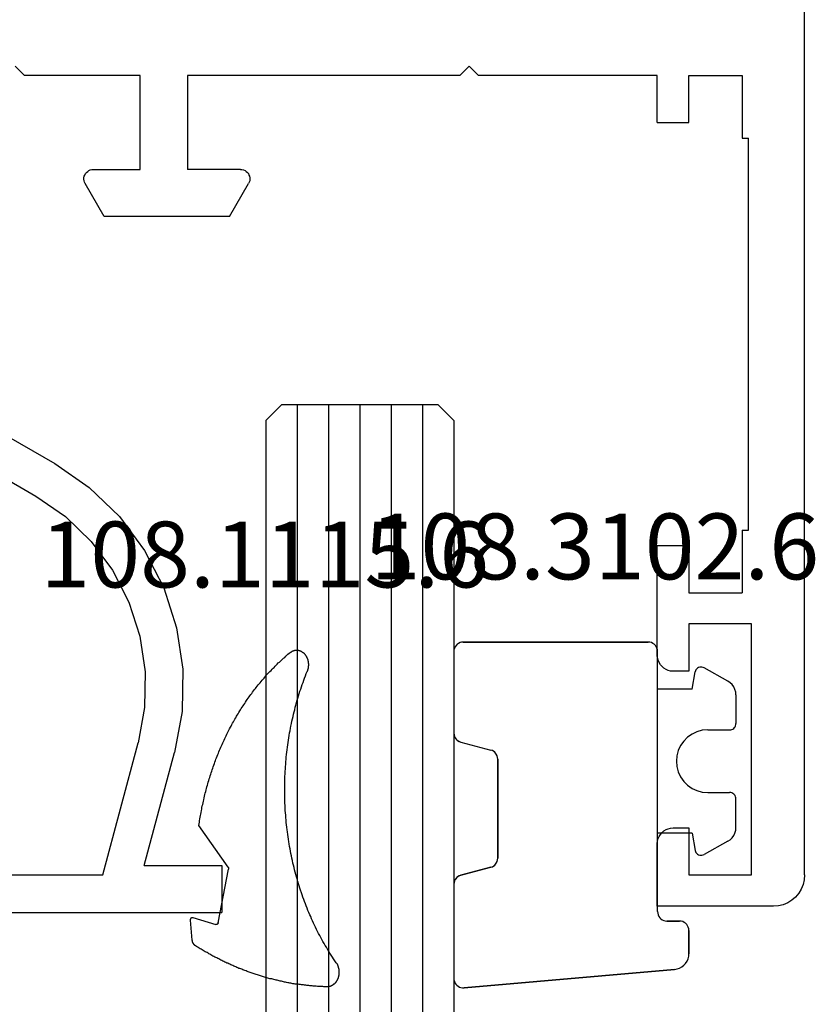
# Model space of a CAD drawing. Units: millimetres. Extents: x 0 to 2871, y -3152 to -50.
# Drawn here: x 2795 to 2821, y -661 to -629 of the extents above; entities that cross this region are included whole.
import ezdxf
from ezdxf.enums import TextEntityAlignment as Align

# ---------------------------------------------------------------- set-up
doc = ezdxf.new("R2010")
doc.units = ezdxf.units.MM
for name, color, linetype in [('CrossSectionsGlass', 4, 'Continuous'), ('CrossSectionsGums', 1, 'Continuous'), ('CrossSectionsProfils', 7, 'Continuous'), ('CrossSectionsTexts', 3, 'Continuous')]:
    doc.layers.add(name, color=color, linetype=linetype)
doc.styles.get("Standard").update_dxf_attribs({"font": 'complex.shx', "height": 60})

# ---------------------------------------------------------------- blocks, each defined once
blk = doc.blocks.new('01_24096_X', base_point=(0, 23.054))
at = {"layer": 'CrossSectionsProfils'}
for p, q in [((69.5, 48.246), (69.798, 47.948)), ((69.798, 44.25), (69.798, 47.948)), ((72.832, 45.887), (72.812, 45.848)), ((72.861, 45.925), (72.832, 45.887)), ((72.889, 45.964), (72.861, 45.925)), ((72.928, 45.993), (72.889, 45.964)), ((72.976, 46.022), (72.928, 45.993)), ((73.015, 46.041), (72.976, 46.022)), ((73.063, 46.051), (73.015, 46.041)), ((73.111, 46.051), (73.063, 46.051)), ((73.159, 46.041), (73.111, 46.051)), ((73.207, 46.031), (73.159, 46.041)), ((73.246, 46.012), (73.207, 46.031)), ((74.295, 45.405), (73.246, 46.012)), ((72.812, 45.848), (72.803, 45.8)), ((72.803, 45.8), (72.803, 45.752)), ((72.803, 45.752), (72.803, 44.25)), ((74.295, 41.399), (74.295, 45.405)), ((72.803, 44.25), (69.798, 44.25)), ((69.798, 42.748), (72.803, 42.748)), ((69.798, 34.052), (69.798, 42.748)), ((72.803, 41.053), (72.803, 42.748)), ((74.295, 41.399), (73.246, 40.793)), ((72.803, 41.053), (72.803, 41.005)), ((72.803, 41.005), (72.812, 40.956)), ((72.812, 40.956), (72.832, 40.908)), ((72.832, 40.908), (72.861, 40.87)), ((72.861, 40.87), (72.889, 40.831)), ((72.889, 40.831), (72.928, 40.802)), ((72.928, 40.802), (72.976, 40.783)), ((72.976, 40.783), (73.015, 40.764)), ((73.015, 40.764), (73.063, 40.754)), ((73.063, 40.754), (73.111, 40.754)), ((73.111, 40.754), (73.159, 40.754)), ((73.159, 40.754), (73.207, 40.773)), ((73.207, 40.773), (73.246, 40.793)), ((69.798, 34.052), (69.5, 33.753)), ((69.5, 33.753), (69.798, 33.455)), ((69.798, 27.754), (69.798, 33.455)), ((71.301, 27.754), (69.798, 27.754)), ((71.301, 27.754), (71.301, 26.752)), ((84.802, 26.752), (84.802, 27.754)), ((88.297, 27.754), (84.802, 27.754)), ((88.375, 27.744), (88.297, 27.754)), ((88.452, 27.725), (88.375, 27.744)), ((88.529, 27.696), (88.452, 27.725)), ((88.596, 27.657), (88.529, 27.696)), ((88.654, 27.6), (88.596, 27.657)), ((94.008, 27.657), (93.95, 27.6)), ((94.075, 27.696), (94.008, 27.657)), ((94.143, 27.725), (94.075, 27.696)), ((94.22, 27.744), (94.143, 27.725)), ((94.297, 27.754), (94.22, 27.744)), ((96.3, 27.754), (94.297, 27.754)), ((96.3, 24.046), (96.3, 27.754)), ((88.702, 27.542), (88.654, 27.6)), ((88.75, 27.474), (88.702, 27.542)), ((88.779, 27.407), (88.75, 27.474)), ((88.798, 27.33), (88.779, 27.407)), ((88.798, 27.253), (88.798, 27.33)), ((93.806, 27.33), (93.796, 27.253)), ((93.825, 27.407), (93.806, 27.33)), ((93.854, 27.474), (93.825, 27.407)), ((93.893, 27.542), (93.854, 27.474)), ((93.95, 27.6), (93.893, 27.542)), ((88.798, 26.752), (88.798, 27.253)), ((93.796, 27.253), (93.796, 26.752)), ((71.301, 26.752), (69.798, 26.752)), ((69.798, 26.752), (69.798, 25.048)), ((84.802, 26.752), (86.304, 26.752)), ((86.304, 26.752), (86.304, 25.048)), ((87.296, 26.752), (88.798, 26.752)), ((87.296, 24.749), (87.296, 26.752)), ((93.796, 26.752), (95.298, 26.752)), ((95.298, 26.752), (95.298, 24.749)), ((69.798, 25.048), (71.801, 25.048)), ((71.801, 25.048), (71.801, 24.845)), ((84.301, 24.845), (71.801, 24.845)), ((84.301, 25.048), (84.301, 24.845)), ((84.301, 25.048), (86.304, 25.048)), ((95.298, 24.749), (87.296, 24.749)), ((96.252, 23.738), (96.29, 23.892)), ((96.29, 23.892), (96.3, 24.046)), ((96.107, 23.459), (96.194, 23.594)), ((96.194, 23.594), (96.252, 23.738)), ((95.886, 23.237), (96.011, 23.343)), ((96.011, 23.343), (96.107, 23.459)), ((95.298, 23.054), (1.002, 23.054)), ((95.298, 23.054), (95.453, 23.064)), ((95.453, 23.064), (95.607, 23.102)), ((95.607, 23.102), (95.751, 23.16)), ((95.751, 23.16), (95.886, 23.237))]:
    blk.add_line(p, q, dxfattribs=at)
blk = doc.blocks.new('04_51031_X', base_point=(2148.942, 1224.36))
at = {"layer": 'CrossSectionsProfils'}
for p, q in [((2125.242, 1208.56), (2125.242, 1238.56)), ((2126.742, 1238.56), (2125.242, 1238.56)), ((2126.742, 1236.083), (2126.742, 1238.56)), ((2131.66, 1237.288), (2130.342, 1237.048)), ((2133, 1237.309), (2131.66, 1237.288)), ((2134.326, 1237.113), (2133, 1237.309)), ((2126.742, 1236.083), (2130.342, 1237.048)), ((2135.602, 1236.703), (2134.326, 1237.113)), ((2136.794, 1236.09), (2135.602, 1236.703)), ((2131.778, 1236.093), (2130.652, 1235.888)), ((2132.922, 1236.112), (2131.778, 1236.093)), ((2134.054, 1235.944), (2132.922, 1236.112)), ((2135.143, 1235.594), (2134.054, 1235.944)), ((2137.871, 1235.292), (2136.794, 1236.09)), ((2126.442, 1234.76), (2130.652, 1235.888)), ((2136.161, 1235.071), (2135.143, 1235.594)), ((2138.803, 1234.329), (2137.871, 1235.292)), ((2137.08, 1234.39), (2136.161, 1235.071)), ((2126.442, 1209.96), (2126.442, 1234.76)), ((2137.875, 1233.568), (2137.08, 1234.39)), ((2139.566, 1233.227), (2138.803, 1234.329)), ((2138.526, 1232.627), (2137.875, 1233.568)), ((2143.992, 1225.56), (2139.566, 1233.227)), ((2143.01, 1224.86), (2138.526, 1232.627)), ((2148.85, 1226.49), (2148.813, 1226.453)), ((2148.892, 1226.52), (2148.85, 1226.49)), ((2148.94, 1226.542), (2148.892, 1226.52)), ((2148.99, 1226.556), (2148.94, 1226.542)), ((2149.042, 1226.56), (2148.99, 1226.556)), ((2149.094, 1226.556), (2149.042, 1226.56)), ((2149.145, 1226.542), (2149.094, 1226.556)), ((2149.192, 1226.52), (2149.145, 1226.542)), ((2149.192, 1226.52), (2150.992, 1225.481)), ((2148.747, 1226.313), (2148.742, 1226.26)), ((2148.742, 1225.26), (2148.742, 1226.26)), ((2148.76, 1226.363), (2148.747, 1226.313)), ((2148.783, 1226.41), (2148.76, 1226.363)), ((2148.813, 1226.453), (2148.783, 1226.41)), ((2143.992, 1225.56), (2144.092, 1225.418)), ((2144.092, 1225.418), (2144.215, 1225.294)), ((2144.215, 1225.294), (2144.358, 1225.194)), ((2148.739, 1225.226), (2148.742, 1225.26)), ((2151.064, 1225.431), (2150.992, 1225.481)), ((2151.125, 1225.369), (2151.064, 1225.431)), ((2151.175, 1225.298), (2151.125, 1225.369)), ((2151.212, 1225.219), (2151.175, 1225.298)), ((2144.358, 1225.194), (2144.516, 1225.121)), ((2144.516, 1225.121), (2144.684, 1225.076)), ((2144.684, 1225.076), (2144.858, 1225.06)), ((2148.542, 1225.06), (2144.858, 1225.06)), ((2148.542, 1225.06), (2148.577, 1225.063)), ((2148.577, 1225.063), (2148.611, 1225.072)), ((2148.611, 1225.072), (2148.642, 1225.087)), ((2148.642, 1225.087), (2148.671, 1225.107)), ((2148.671, 1225.107), (2148.696, 1225.132)), ((2148.696, 1225.132), (2148.716, 1225.16)), ((2148.716, 1225.16), (2148.73, 1225.192)), ((2148.73, 1225.192), (2148.739, 1225.226)), ((2151.235, 1225.135), (2151.212, 1225.219)), ((2151.242, 1225.048), (2151.235, 1225.135)), ((2151.242, 1224.36), (2151.242, 1225.048)), ((2143.01, 1224.86), (2143.21, 1224.575)), ((2143.21, 1224.575), (2143.457, 1224.328)), ((2143.457, 1224.328), (2143.742, 1224.128)), ((2151.235, 1224.274), (2151.242, 1224.36)), ((2143.742, 1224.128), (2144.058, 1223.981)), ((2144.058, 1223.981), (2144.395, 1223.891)), ((2150.992, 1223.927), (2151.064, 1223.977)), ((2151.064, 1223.977), (2151.125, 1224.039)), ((2151.125, 1224.039), (2151.175, 1224.11)), ((2151.175, 1224.11), (2151.212, 1224.189)), ((2151.212, 1224.189), (2151.235, 1224.274)), ((2144.395, 1223.891), (2144.742, 1223.86)), ((2150.742, 1223.86), (2144.742, 1223.86)), ((2150.742, 1223.86), (2150.829, 1223.868)), ((2150.829, 1223.868), (2150.913, 1223.891)), ((2150.913, 1223.891), (2150.992, 1223.927)), ((2146.159, 1212.082), (2146.109, 1212.01)), ((2146.221, 1212.143), (2146.159, 1212.082)), ((2146.292, 1212.193), (2146.221, 1212.143)), ((2146.371, 1212.23), (2146.292, 1212.193)), ((2146.456, 1212.253), (2146.371, 1212.23)), ((2146.542, 1212.26), (2146.456, 1212.253)), ((2146.542, 1212.26), (2150.625, 1212.26)), ((2150.659, 1212.258), (2150.625, 1212.26)), ((2150.691, 1212.249), (2150.659, 1212.258)), ((2150.722, 1212.235), (2150.691, 1212.249)), ((2150.75, 1212.217), (2150.722, 1212.235)), ((2150.774, 1212.194), (2150.75, 1212.217)), ((2150.795, 1212.167), (2150.774, 1212.194)), ((2150.81, 1212.137), (2150.795, 1212.167)), ((2150.82, 1212.105), (2150.81, 1212.137)), ((2150.817, 1212.005), (2150.824, 1212.038)), ((2150.825, 1212.072), (2150.82, 1212.105)), ((2150.824, 1212.038), (2150.825, 1212.072)), ((2146.05, 1211.847), (2146.042, 1211.76)), ((2146.042, 1209.26), (2146.042, 1211.76)), ((2146.073, 1211.931), (2146.05, 1211.847)), ((2146.109, 1212.01), (2146.073, 1211.931)), ((2149.467, 1210.619), (2150.767, 1211.919)), ((2150.767, 1211.919), (2150.788, 1211.945)), ((2150.788, 1211.945), (2150.805, 1211.974)), ((2150.805, 1211.974), (2150.817, 1212.005)), ((2147.242, 1207.56), (2147.242, 1211.06)), ((2148.742, 1211.06), (2147.242, 1211.06)), ((2148.742, 1211.06), (2149.184, 1210.619)), ((2149.184, 1210.619), (2149.211, 1210.597)), ((2149.211, 1210.597), (2149.241, 1210.579)), ((2149.241, 1210.579), (2149.273, 1210.567)), ((2149.273, 1210.567), (2149.308, 1210.561)), ((2149.308, 1210.561), (2149.343, 1210.561)), ((2149.343, 1210.561), (2149.377, 1210.567)), ((2149.377, 1210.567), (2149.41, 1210.579)), ((2149.41, 1210.579), (2149.44, 1210.597)), ((2149.44, 1210.597), (2149.467, 1210.619)), ((2126.442, 1209.96), (2126.461, 1209.752)), ((2126.461, 1209.752), (2126.515, 1209.55)), ((2126.515, 1209.55), (2126.603, 1209.36)), ((2126.603, 1209.36), (2126.723, 1209.189)), ((2146.035, 1209.174), (2146.042, 1209.26)), ((2126.723, 1209.189), (2126.871, 1209.041)), ((2126.871, 1209.041), (2127.042, 1208.921)), ((2127.042, 1208.921), (2127.232, 1208.833)), ((2145.864, 1208.877), (2145.925, 1208.939)), ((2145.925, 1208.939), (2145.975, 1209.01)), ((2145.975, 1209.01), (2146.012, 1209.089)), ((2146.012, 1209.089), (2146.035, 1209.174)), ((2127.232, 1208.833), (2127.434, 1208.779)), ((2127.434, 1208.779), (2127.642, 1208.76)), ((2145.542, 1208.76), (2127.642, 1208.76)), ((2145.542, 1208.76), (2145.629, 1208.768)), ((2145.629, 1208.768), (2145.713, 1208.791)), ((2145.713, 1208.791), (2145.792, 1208.827)), ((2145.792, 1208.827), (2145.864, 1208.877)), ((2125.242, 1208.56), (2125.258, 1208.387)), ((2125.258, 1208.387), (2125.303, 1208.218)), ((2125.303, 1208.218), (2125.376, 1208.06)), ((2125.376, 1208.06), (2125.476, 1207.918)), ((2125.476, 1207.918), (2125.6, 1207.794)), ((2125.6, 1207.794), (2125.742, 1207.694)), ((2125.742, 1207.694), (2125.9, 1207.621)), ((2125.9, 1207.621), (2126.069, 1207.576)), ((2126.069, 1207.576), (2126.242, 1207.56)), ((2147.242, 1207.56), (2126.242, 1207.56))]:
    blk.add_line(p, q, dxfattribs=at)
blk = doc.blocks.new('108_1115_6_TEXT_3', base_point=(-18.592, -657.7))
at = {"layer": 'CrossSectionsTexts'}
blk.add_text('108.1115.6', height=2.1, dxfattribs=at).set_placement((-17.224, -647.33), align=Align.CENTER)
blk = doc.blocks.new('108_1115_6', base_point=(2449.13, 954.777))
at = {"layer": 'CrossSectionsGums', "color": 252, "true_color": 0x848484}
for p, q in [((2450.007, 955.721), (2449.374, 955.777)), ((2447.68, 954.578), (2446.351, 955.512)), ((2449.289, 955.7), (2449.511, 954.972)), ((2449.454, 954.897), (2447.75, 954.564))]:
    blk.add_line(p, q, dxfattribs=at)
at = {"layer": 'CrossSectionsGums', "color": 252, "true_color": 0x848484, "flags": 128}
for points in [[(2449.37, 955.777), (2449.37, 955.777), (2449.37, 955.777), (2449.37, 955.777), (2449.37, 955.777), (2449.37, 955.777), (2449.37, 955.777), (2449.37, 955.777), (2449.36, 955.777), (2449.36, 955.777), (2449.36, 955.777), (2449.36, 955.777), (2449.36, 955.777), (2449.36, 955.777), (2449.36, 955.777), (2449.36, 955.777), (2449.35, 955.776), (2449.35, 955.776), (2449.35, 955.776), (2449.35, 955.776), (2449.35, 955.776), (2449.35, 955.776), (2449.35, 955.776), (2449.35, 955.775), (2449.35, 955.775), (2449.34, 955.775), (2449.34, 955.775), (2449.34, 955.774), (2449.34, 955.774), (2449.34, 955.774), (2449.34, 955.773), (2449.34, 955.773), (2449.34, 955.773), (2449.34, 955.772), (2449.33, 955.772), (2449.33, 955.772), (2449.33, 955.771), (2449.33, 955.771), (2449.33, 955.771), (2449.33, 955.77), (2449.33, 955.77), (2449.33, 955.769), (2449.33, 955.769), (2449.33, 955.768), (2449.32, 955.768), (2449.32, 955.767), (2449.32, 955.767), (2449.32, 955.766), (2449.32, 955.766), (2449.32, 955.765), (2449.32, 955.765), (2449.32, 955.764), (2449.32, 955.764), (2449.32, 955.763), (2449.31, 955.762), (2449.31, 955.762), (2449.31, 955.761), (2449.31, 955.76), (2449.31, 955.76), (2449.31, 955.759), (2449.31, 955.759), (2449.31, 955.758), (2449.31, 955.757), (2449.31, 955.756), (2449.31, 955.756), (2449.31, 955.755), (2449.3, 955.754), (2449.3, 955.754), (2449.3, 955.753), (2449.3, 955.752), (2449.3, 955.751), (2449.3, 955.751), (2449.3, 955.75), (2449.3, 955.749), (2449.3, 955.748), (2449.3, 955.748), (2449.3, 955.747), (2449.3, 955.746), (2449.3, 955.745), (2449.3, 955.744), (2449.3, 955.743), (2449.3, 955.743), (2449.29, 955.742), (2449.29, 955.741), (2449.29, 955.74), (2449.29, 955.739), (2449.29, 955.738), (2449.29, 955.738), (2449.29, 955.737), (2449.29, 955.736), (2449.29, 955.735), (2449.29, 955.734), (2449.29, 955.733), (2449.29, 955.732), (2449.29, 955.731), (2449.29, 955.73), (2449.29, 955.729), (2449.29, 955.729), (2449.29, 955.728), (2449.29, 955.727), (2449.29, 955.726), (2449.29, 955.725), (2449.29, 955.724), (2449.29, 955.723), (2449.29, 955.722), (2449.29, 955.721), (2449.29, 955.72), (2449.29, 955.719), (2449.29, 955.718), (2449.29, 955.717), (2449.29, 955.717), (2449.29, 955.716), (2449.29, 955.715), (2449.29, 955.714), (2449.29, 955.713), (2449.29, 955.712), (2449.29, 955.711), (2449.29, 955.71), (2449.29, 955.709), (2449.29, 955.708), (2449.29, 955.707), (2449.29, 955.706), (2449.29, 955.705), (2449.29, 955.704), (2449.29, 955.703), (2449.29, 955.703), (2449.29, 955.702), (2449.29, 955.701), (2449.29, 955.7)], [(2446.35, 955.512), (2446.3, 955.504), (2446.25, 955.496), (2446.2, 955.488), (2446.14, 955.479), (2446.09, 955.47), (2446.04, 955.461), (2445.99, 955.452), (2445.94, 955.442), (2445.88, 955.432), (2445.83, 955.422), (2445.78, 955.412), (2445.73, 955.401), (2445.68, 955.39), (2445.63, 955.379), (2445.58, 955.368), (2445.53, 955.356), (2445.47, 955.344), (2445.42, 955.332), (2445.37, 955.32), (2445.32, 955.307), (2445.27, 955.294), (2445.22, 955.281), (2445.17, 955.268), (2445.12, 955.254), (2445.07, 955.24), (2445.02, 955.226), (2444.97, 955.211), (2444.92, 955.197), (2444.87, 955.182), (2444.82, 955.166), (2444.77, 955.151), (2444.72, 955.135), (2444.67, 955.119), (2444.62, 955.103), (2444.58, 955.087), (2444.53, 955.07), (2444.48, 955.053), (2444.43, 955.036), (2444.38, 955.018), (2444.33, 955.001), (2444.28, 954.983), (2444.24, 954.965), (2444.19, 954.946), (2444.14, 954.928), (2444.09, 954.909), (2444.05, 954.89), (2444, 954.87), (2443.95, 954.851), (2443.91, 954.831), (2443.86, 954.811), (2443.81, 954.79), (2443.77, 954.77), (2443.72, 954.749), (2443.67, 954.728), (2443.63, 954.707), (2443.58, 954.685), (2443.54, 954.664), (2443.49, 954.642), (2443.44, 954.62), (2443.4, 954.597), (2443.35, 954.575), (2443.31, 954.552), (2443.27, 954.529), (2443.22, 954.506), (2443.18, 954.482), (2443.13, 954.458), (2443.09, 954.434), (2443.05, 954.41), (2443, 954.386), (2442.96, 954.361), (2442.92, 954.336), (2442.87, 954.311), (2442.83, 954.286), (2442.79, 954.261), (2442.75, 954.235), (2442.7, 954.209), (2442.66, 954.183), (2442.62, 954.157), (2442.58, 954.13), (2442.54, 954.103), (2442.5, 954.076), (2442.46, 954.049), (2442.42, 954.022), (2442.37, 953.994), (2442.33, 953.967), (2442.29, 953.939), (2442.25, 953.91), (2442.22, 953.882), (2442.18, 953.854), (2442.14, 953.825), (2442.1, 953.796), (2442.06, 953.767), (2442.02, 953.737), (2441.98, 953.708), (2441.95, 953.678), (2441.91, 953.648), (2441.87, 953.618), (2441.83, 953.588), (2441.8, 953.557), (2441.76, 953.527), (2441.72, 953.496), (2441.69, 953.465), (2441.65, 953.433), (2441.62, 953.402), (2441.58, 953.37), (2441.54, 953.339), (2441.51, 953.307), (2441.47, 953.275), (2441.44, 953.242), (2441.41, 953.21), (2441.37, 953.177), (2441.34, 953.145), (2441.31, 953.112), (2441.27, 953.078), (2441.24, 953.045), (2441.21, 953.012), (2441.17, 952.978), (2441.14, 952.944), (2441.11, 952.91), (2441.08, 952.876), (2441.05, 952.842), (2441.02, 952.807), (2440.99, 952.773), (2440.95, 952.738), (2440.92, 952.703), (2440.89, 952.668), (2440.86, 952.633), (2440.84, 952.598)], [(2450.19, 955.619), (2450.19, 955.621), (2450.19, 955.622), (2450.19, 955.623), (2450.19, 955.624), (2450.19, 955.626), (2450.19, 955.627), (2450.18, 955.628), (2450.18, 955.629), (2450.18, 955.631), (2450.18, 955.632), (2450.18, 955.633), (2450.18, 955.634), (2450.18, 955.636), (2450.18, 955.637), (2450.18, 955.638), (2450.18, 955.639), (2450.17, 955.64), (2450.17, 955.642), (2450.17, 955.643), (2450.17, 955.644), (2450.17, 955.645), (2450.17, 955.646), (2450.17, 955.648), (2450.17, 955.649), (2450.17, 955.65), (2450.17, 955.651), (2450.16, 955.652), (2450.16, 955.653), (2450.16, 955.654), (2450.16, 955.655), (2450.16, 955.657), (2450.16, 955.658), (2450.16, 955.659), (2450.16, 955.66), (2450.15, 955.661), (2450.15, 955.662), (2450.15, 955.663), (2450.15, 955.664), (2450.15, 955.665), (2450.15, 955.666), (2450.15, 955.667), (2450.15, 955.668), (2450.14, 955.669), (2450.14, 955.67), (2450.14, 955.671), (2450.14, 955.672), (2450.14, 955.673), (2450.14, 955.674), (2450.14, 955.675), (2450.14, 955.676), (2450.13, 955.677), (2450.13, 955.678), (2450.13, 955.679), (2450.13, 955.68), (2450.13, 955.681), (2450.13, 955.682), (2450.13, 955.683), (2450.12, 955.683), (2450.12, 955.684), (2450.12, 955.685), (2450.12, 955.686), (2450.12, 955.687), (2450.12, 955.688), (2450.12, 955.689), (2450.11, 955.689), (2450.11, 955.69), (2450.11, 955.691), (2450.11, 955.692), (2450.11, 955.693), (2450.11, 955.693), (2450.1, 955.694), (2450.1, 955.695), (2450.1, 955.696), (2450.1, 955.696), (2450.1, 955.697), (2450.1, 955.698), (2450.1, 955.699), (2450.09, 955.699), (2450.09, 955.7), (2450.09, 955.701), (2450.09, 955.701), (2450.09, 955.702), (2450.09, 955.703), (2450.08, 955.703), (2450.08, 955.704), (2450.08, 955.704), (2450.08, 955.705), (2450.08, 955.706), (2450.08, 955.706), (2450.07, 955.707), (2450.07, 955.707), (2450.07, 955.708), (2450.07, 955.708), (2450.07, 955.709), (2450.07, 955.71), (2450.06, 955.71), (2450.06, 955.711), (2450.06, 955.711), (2450.06, 955.712), (2450.06, 955.712), (2450.06, 955.712), (2450.05, 955.713), (2450.05, 955.713), (2450.05, 955.714), (2450.05, 955.714), (2450.05, 955.715), (2450.04, 955.715), (2450.04, 955.715), (2450.04, 955.716), (2450.04, 955.716), (2450.04, 955.716), (2450.04, 955.717), (2450.03, 955.717), (2450.03, 955.717), (2450.03, 955.718), (2450.03, 955.718), (2450.03, 955.718), (2450.03, 955.719), (2450.02, 955.719), (2450.02, 955.719), (2450.02, 955.719), (2450.02, 955.72), (2450.02, 955.72), (2450.01, 955.72), (2450.01, 955.72), (2450.01, 955.72), (2450.01, 955.721), (2450.01, 955.721)], [(2451.5, 951.423), (2451.5, 951.457), (2451.5, 951.491), (2451.5, 951.525), (2451.49, 951.559), (2451.49, 951.593), (2451.49, 951.627), (2451.49, 951.661), (2451.49, 951.695), (2451.49, 951.729), (2451.48, 951.764), (2451.48, 951.798), (2451.48, 951.832), (2451.48, 951.866), (2451.47, 951.9), (2451.47, 951.934), (2451.47, 951.967), (2451.46, 952.001), (2451.46, 952.035), (2451.46, 952.069), (2451.45, 952.103), (2451.45, 952.137), (2451.44, 952.171), (2451.44, 952.205), (2451.44, 952.239), (2451.43, 952.273), (2451.43, 952.307), (2451.42, 952.341), (2451.42, 952.374), (2451.41, 952.408), (2451.41, 952.442), (2451.4, 952.476), (2451.4, 952.51), (2451.39, 952.543), (2451.38, 952.577), (2451.38, 952.611), (2451.37, 952.645), (2451.37, 952.678), (2451.36, 952.712), (2451.35, 952.746), (2451.35, 952.779), (2451.34, 952.813), (2451.33, 952.846), (2451.32, 952.88), (2451.32, 952.914), (2451.31, 952.947), (2451.3, 952.981), (2451.29, 953.014), (2451.29, 953.048), (2451.28, 953.081), (2451.27, 953.115), (2451.26, 953.148), (2451.25, 953.181), (2451.24, 953.215), (2451.24, 953.248), (2451.23, 953.281), (2451.22, 953.315), (2451.21, 953.348), (2451.2, 953.381), (2451.19, 953.414), (2451.18, 953.448), (2451.17, 953.481), (2451.16, 953.514), (2451.15, 953.547), (2451.14, 953.58), (2451.13, 953.613), (2451.12, 953.646), (2451.11, 953.679), (2451.1, 953.712), (2451.09, 953.745), (2451.08, 953.778), (2451.06, 953.811), (2451.05, 953.844), (2451.04, 953.876), (2451.03, 953.909), (2451.02, 953.942), (2451.01, 953.975), (2450.99, 954.007), (2450.98, 954.04), (2450.97, 954.072), (2450.96, 954.105), (2450.94, 954.138), (2450.93, 954.17), (2450.92, 954.202), (2450.91, 954.235), (2450.89, 954.267), (2450.88, 954.3), (2450.86, 954.332), (2450.85, 954.364), (2450.84, 954.396), (2450.82, 954.429), (2450.81, 954.461), (2450.8, 954.493), (2450.78, 954.525), (2450.77, 954.557), (2450.75, 954.589), (2450.74, 954.621), (2450.72, 954.653), (2450.71, 954.685), (2450.69, 954.717), (2450.68, 954.748), (2450.66, 954.78), (2450.65, 954.812), (2450.63, 954.843), (2450.61, 954.875), (2450.6, 954.907), (2450.58, 954.938), (2450.56, 954.97), (2450.55, 955.001), (2450.53, 955.032), (2450.52, 955.064), (2450.5, 955.095), (2450.48, 955.126), (2450.46, 955.157), (2450.45, 955.189), (2450.43, 955.22), (2450.41, 955.251), (2450.39, 955.282), (2450.38, 955.313), (2450.36, 955.344), (2450.34, 955.374), (2450.32, 955.405), (2450.3, 955.436), (2450.29, 955.467), (2450.27, 955.497), (2450.25, 955.528), (2450.23, 955.558), (2450.21, 955.589), (2450.19, 955.619)], [(2449.45, 954.897), (2449.45, 954.897), (2449.46, 954.897), (2449.46, 954.898), (2449.46, 954.898), (2449.46, 954.898), (2449.46, 954.898), (2449.46, 954.898), (2449.46, 954.899), (2449.46, 954.899), (2449.46, 954.899), (2449.46, 954.9), (2449.46, 954.9), (2449.47, 954.9), (2449.47, 954.9), (2449.47, 954.901), (2449.47, 954.901), (2449.47, 954.901), (2449.47, 954.902), (2449.47, 954.902), (2449.47, 954.902), (2449.47, 954.903), (2449.47, 954.903), (2449.47, 954.903), (2449.48, 954.904), (2449.48, 954.904), (2449.48, 954.905), (2449.48, 954.905), (2449.48, 954.905), (2449.48, 954.906), (2449.48, 954.906), (2449.48, 954.907), (2449.48, 954.907), (2449.48, 954.908), (2449.48, 954.908), (2449.48, 954.909), (2449.48, 954.909), (2449.49, 954.91), (2449.49, 954.91), (2449.49, 954.911), (2449.49, 954.911), (2449.49, 954.912), (2449.49, 954.912), (2449.49, 954.913), (2449.49, 954.913), (2449.49, 954.914), (2449.49, 954.914), (2449.49, 954.915), (2449.49, 954.915), (2449.49, 954.916), (2449.49, 954.917), (2449.49, 954.917), (2449.5, 954.918), (2449.5, 954.918), (2449.5, 954.919), (2449.5, 954.92), (2449.5, 954.92), (2449.5, 954.921), (2449.5, 954.921), (2449.5, 954.922), (2449.5, 954.923), (2449.5, 954.923), (2449.5, 954.924), (2449.5, 954.925), (2449.5, 954.925), (2449.5, 954.926), (2449.5, 954.927), (2449.5, 954.927), (2449.5, 954.928), (2449.5, 954.929), (2449.5, 954.929), (2449.51, 954.93), (2449.51, 954.931), (2449.51, 954.931), (2449.51, 954.932), (2449.51, 954.933), (2449.51, 954.933), (2449.51, 954.934), (2449.51, 954.935), (2449.51, 954.935), (2449.51, 954.936), (2449.51, 954.937), (2449.51, 954.938), (2449.51, 954.938), (2449.51, 954.939), (2449.51, 954.94), (2449.51, 954.941), (2449.51, 954.941), (2449.51, 954.942), (2449.51, 954.943), (2449.51, 954.944), (2449.51, 954.944), (2449.51, 954.945), (2449.51, 954.946), (2449.51, 954.947), (2449.51, 954.947), (2449.51, 954.948), (2449.51, 954.949), (2449.51, 954.95), (2449.51, 954.95), (2449.51, 954.951), (2449.51, 954.952), (2449.51, 954.953), (2449.51, 954.953), (2449.51, 954.954), (2449.51, 954.955), (2449.51, 954.956), (2449.51, 954.956), (2449.51, 954.957), (2449.51, 954.958), (2449.51, 954.959), (2449.51, 954.96), (2449.51, 954.96), (2449.51, 954.961), (2449.51, 954.962), (2449.51, 954.963), (2449.51, 954.963), (2449.51, 954.964), (2449.51, 954.965), (2449.51, 954.966), (2449.51, 954.966), (2449.51, 954.967), (2449.51, 954.968), (2449.51, 954.969), (2449.51, 954.969), (2449.51, 954.97), (2449.51, 954.971), (2449.51, 954.972), (2449.51, 954.972)], [(2447.68, 954.578), (2447.68, 954.578), (2447.68, 954.577), (2447.68, 954.577), (2447.68, 954.577), (2447.68, 954.577), (2447.68, 954.576), (2447.68, 954.576), (2447.68, 954.576), (2447.68, 954.575), (2447.69, 954.575), (2447.69, 954.575), (2447.69, 954.575), (2447.69, 954.574), (2447.69, 954.574), (2447.69, 954.574), (2447.69, 954.574), (2447.69, 954.573), (2447.69, 954.573), (2447.69, 954.573), (2447.69, 954.572), (2447.69, 954.572), (2447.69, 954.572), (2447.69, 954.572), (2447.69, 954.571), (2447.69, 954.571), (2447.69, 954.571), (2447.69, 954.571), (2447.69, 954.571), (2447.69, 954.57), (2447.69, 954.57), (2447.7, 954.57), (2447.7, 954.57), (2447.7, 954.569), (2447.7, 954.569), (2447.7, 954.569), (2447.7, 954.569), (2447.7, 954.569), (2447.7, 954.568), (2447.7, 954.568), (2447.7, 954.568), (2447.7, 954.568), (2447.7, 954.568), (2447.7, 954.567), (2447.7, 954.567), (2447.7, 954.567), (2447.7, 954.567), (2447.7, 954.567), (2447.7, 954.567), (2447.7, 954.566), (2447.71, 954.566), (2447.71, 954.566), (2447.71, 954.566), (2447.71, 954.566), (2447.71, 954.566), (2447.71, 954.566), (2447.71, 954.565), (2447.71, 954.565), (2447.71, 954.565), (2447.71, 954.565), (2447.71, 954.565), (2447.71, 954.565), (2447.71, 954.565), (2447.71, 954.565), (2447.71, 954.564), (2447.71, 954.564), (2447.71, 954.564), (2447.72, 954.564), (2447.72, 954.564), (2447.72, 954.564), (2447.72, 954.564), (2447.72, 954.564), (2447.72, 954.564), (2447.72, 954.564), (2447.72, 954.563), (2447.72, 954.563), (2447.72, 954.563), (2447.72, 954.563), (2447.72, 954.563), (2447.72, 954.563), (2447.72, 954.563), (2447.72, 954.563), (2447.72, 954.563), (2447.72, 954.563), (2447.72, 954.563), (2447.73, 954.563), (2447.73, 954.563), (2447.73, 954.563), (2447.73, 954.563), (2447.73, 954.563), (2447.73, 954.563), (2447.73, 954.563), (2447.73, 954.563), (2447.73, 954.563), (2447.73, 954.563), (2447.73, 954.563), (2447.73, 954.563), (2447.73, 954.563), (2447.73, 954.563), (2447.73, 954.563), (2447.73, 954.563), (2447.73, 954.563), (2447.74, 954.563), (2447.74, 954.563), (2447.74, 954.563), (2447.74, 954.563), (2447.74, 954.563), (2447.74, 954.563), (2447.74, 954.563), (2447.74, 954.563), (2447.74, 954.563), (2447.74, 954.563), (2447.74, 954.563), (2447.74, 954.563), (2447.74, 954.563), (2447.74, 954.563), (2447.74, 954.563), (2447.74, 954.563), (2447.74, 954.563), (2447.75, 954.564), (2447.75, 954.564), (2447.75, 954.564), (2447.75, 954.564), (2447.75, 954.564), (2447.75, 954.564), (2447.75, 954.564), (2447.75, 954.564), (2447.75, 954.564), (2447.75, 954.564)], [(2450.73, 951.132), (2450.67, 951.172), (2450.61, 951.212), (2450.55, 951.252), (2450.49, 951.291), (2450.43, 951.33), (2450.37, 951.368), (2450.3, 951.405), (2450.24, 951.443), (2450.18, 951.479), (2450.12, 951.516), (2450.05, 951.552), (2449.99, 951.587), (2449.93, 951.622), (2449.86, 951.656), (2449.8, 951.69), (2449.73, 951.724), (2449.67, 951.757), (2449.6, 951.789), (2449.53, 951.821), (2449.47, 951.853), (2449.4, 951.884), (2449.33, 951.914), (2449.26, 951.944), (2449.2, 951.974), (2449.13, 952.003), (2449.06, 952.032), (2448.99, 952.06), (2448.92, 952.087), (2448.85, 952.114), (2448.78, 952.141), (2448.71, 952.167), (2448.64, 952.192), (2448.57, 952.217), (2448.5, 952.242), (2448.42, 952.265), (2448.35, 952.289), (2448.28, 952.312), (2448.21, 952.334), (2448.14, 952.356), (2448.06, 952.377), (2447.99, 952.398), (2447.92, 952.418), (2447.84, 952.437), (2447.77, 952.456), (2447.69, 952.475), (2447.62, 952.493), (2447.55, 952.51), (2447.47, 952.527), (2447.4, 952.544), (2447.32, 952.559), (2447.25, 952.575), (2447.17, 952.589), (2447.1, 952.603), (2447.02, 952.617), (2446.94, 952.63), (2446.87, 952.642), (2446.79, 952.654), (2446.72, 952.666), (2446.64, 952.676), (2446.56, 952.687), (2446.49, 952.696), (2446.41, 952.705), (2446.33, 952.714), (2446.26, 952.722), (2446.18, 952.729), (2446.1, 952.736), (2446.02, 952.742), (2445.95, 952.748), (2445.87, 952.753), (2445.79, 952.757), (2445.72, 952.761), (2445.64, 952.765), (2445.56, 952.768), (2445.48, 952.77), (2445.41, 952.772), (2445.33, 952.773), (2445.25, 952.773), (2445.17, 952.773), (2445.1, 952.773), (2445.02, 952.771), (2444.94, 952.77), (2444.86, 952.767), (2444.79, 952.764), (2444.71, 952.761), (2444.63, 952.757), (2444.55, 952.752), (2444.48, 952.747), (2444.4, 952.741), (2444.32, 952.735), (2444.24, 952.728), (2444.17, 952.721), (2444.09, 952.713), (2444.01, 952.704), (2443.94, 952.695), (2443.86, 952.685), (2443.78, 952.675), (2443.71, 952.664), (2443.63, 952.653), (2443.56, 952.641), (2443.48, 952.629), (2443.4, 952.615), (2443.33, 952.602), (2443.25, 952.588), (2443.18, 952.573), (2443.1, 952.558), (2443.03, 952.542), (2442.95, 952.525), (2442.88, 952.508), (2442.8, 952.491), (2442.73, 952.473), (2442.66, 952.454), (2442.58, 952.435), (2442.51, 952.416), (2442.43, 952.395), (2442.36, 952.375), (2442.29, 952.353), (2442.22, 952.331), (2442.14, 952.309), (2442.07, 952.286), (2442, 952.263), (2441.93, 952.239), (2441.86, 952.214), (2441.79, 952.189), (2441.72, 952.164), (2441.65, 952.138), (2441.58, 952.111), (2441.51, 952.084), (2441.44, 952.057)], [(2440.84, 952.598), (2440.83, 952.591), (2440.83, 952.585), (2440.82, 952.578), (2440.82, 952.571), (2440.81, 952.565), (2440.81, 952.558), (2440.8, 952.551), (2440.8, 952.544), (2440.79, 952.537), (2440.79, 952.53), (2440.79, 952.523), (2440.78, 952.515), (2440.78, 952.508), (2440.78, 952.501), (2440.78, 952.494), (2440.77, 952.486), (2440.77, 952.479), (2440.77, 952.471), (2440.77, 952.464), (2440.76, 952.456), (2440.76, 952.449), (2440.76, 952.441), (2440.76, 952.433), (2440.76, 952.426), (2440.76, 952.418), (2440.76, 952.411), (2440.76, 952.403), (2440.76, 952.395), (2440.76, 952.388), (2440.76, 952.38), (2440.76, 952.372), (2440.76, 952.365), (2440.76, 952.357), (2440.76, 952.349), (2440.76, 952.342), (2440.76, 952.334), (2440.76, 952.327), (2440.77, 952.319), (2440.77, 952.312), (2440.77, 952.304), (2440.77, 952.297), (2440.78, 952.289), (2440.78, 952.282), (2440.78, 952.275), (2440.78, 952.267), (2440.79, 952.26), (2440.79, 952.253), (2440.79, 952.246), (2440.8, 952.239), (2440.8, 952.232), (2440.81, 952.225), (2440.81, 952.218), (2440.82, 952.211), (2440.82, 952.205), (2440.82, 952.198), (2440.83, 952.192), (2440.84, 952.185), (2440.84, 952.179), (2440.85, 952.173), (2440.85, 952.166), (2440.86, 952.16), (2440.86, 952.154), (2440.87, 952.148), (2440.88, 952.143), (2440.88, 952.137), (2440.89, 952.131), (2440.9, 952.126), (2440.9, 952.121), (2440.91, 952.115), (2440.92, 952.11), (2440.92, 952.105), (2440.93, 952.1), (2440.94, 952.096), (2440.95, 952.091), (2440.95, 952.086), (2440.96, 952.082), (2440.97, 952.078), (2440.98, 952.074), (2440.99, 952.07), (2440.99, 952.066), (2441, 952.062), (2441.01, 952.058), (2441.02, 952.055), (2441.03, 952.052), (2441.04, 952.049), (2441.05, 952.046), (2441.05, 952.043), (2441.06, 952.04), (2441.07, 952.037), (2441.08, 952.035), (2441.09, 952.033), (2441.1, 952.031), (2441.11, 952.029), (2441.12, 952.027), (2441.13, 952.025), (2441.14, 952.024), (2441.15, 952.022), (2441.16, 952.021), (2441.17, 952.02), (2441.18, 952.019), (2441.19, 952.018), (2441.19, 952.018), (2441.2, 952.017), (2441.21, 952.017), (2441.22, 952.017), (2441.23, 952.017), (2441.24, 952.017), (2441.25, 952.017), (2441.26, 952.018), (2441.27, 952.019), (2441.28, 952.019), (2441.29, 952.02), (2441.3, 952.021), (2441.31, 952.023), (2441.32, 952.024), (2441.33, 952.026), (2441.34, 952.028), (2441.35, 952.029), (2441.36, 952.032), (2441.36, 952.034), (2441.37, 952.036), (2441.38, 952.039), (2441.39, 952.041), (2441.4, 952.044), (2441.41, 952.047), (2441.42, 952.05), (2441.43, 952.053), (2441.44, 952.057)], [(2450.73, 951.132), (2450.73, 951.128), (2450.74, 951.124), (2450.75, 951.119), (2450.75, 951.115), (2450.76, 951.111), (2450.77, 951.107), (2450.77, 951.104), (2450.78, 951.1), (2450.79, 951.096), (2450.79, 951.093), (2450.8, 951.09), (2450.81, 951.086), (2450.82, 951.083), (2450.82, 951.08), (2450.83, 951.077), (2450.84, 951.074), (2450.85, 951.072), (2450.85, 951.069), (2450.86, 951.066), (2450.87, 951.064), (2450.88, 951.062), (2450.89, 951.06), (2450.89, 951.058), (2450.9, 951.056), (2450.91, 951.054), (2450.92, 951.052), (2450.93, 951.051), (2450.93, 951.049), (2450.94, 951.048), (2450.95, 951.047), (2450.96, 951.045), (2450.97, 951.044), (2450.98, 951.044), (2450.98, 951.043), (2450.99, 951.042), (2451, 951.042), (2451.01, 951.041), (2451.02, 951.041), (2451.03, 951.041), (2451.03, 951.041), (2451.04, 951.041), (2451.05, 951.041), (2451.06, 951.042), (2451.07, 951.042), (2451.08, 951.043), (2451.09, 951.043), (2451.09, 951.044), (2451.1, 951.045), (2451.11, 951.046), (2451.12, 951.048), (2451.13, 951.049), (2451.14, 951.05), (2451.14, 951.052), (2451.15, 951.053), (2451.16, 951.055), (2451.17, 951.057), (2451.18, 951.059), (2451.18, 951.061), (2451.19, 951.064), (2451.2, 951.066), (2451.21, 951.068), (2451.22, 951.071), (2451.22, 951.074), (2451.23, 951.077), (2451.24, 951.079), (2451.25, 951.082), (2451.25, 951.086), (2451.26, 951.089), (2451.27, 951.092), (2451.28, 951.096), (2451.28, 951.099), (2451.29, 951.103), (2451.3, 951.107), (2451.3, 951.11), (2451.31, 951.114), (2451.32, 951.119), (2451.32, 951.123), (2451.33, 951.127), (2451.34, 951.131), (2451.34, 951.136), (2451.35, 951.14), (2451.36, 951.145), (2451.36, 951.15), (2451.37, 951.154), (2451.37, 951.159), (2451.38, 951.164), (2451.38, 951.169), (2451.39, 951.174), (2451.4, 951.179), (2451.4, 951.185), (2451.41, 951.19), (2451.41, 951.196), (2451.42, 951.201), (2451.42, 951.207), (2451.42, 951.212), (2451.43, 951.218), (2451.43, 951.224), (2451.44, 951.229), (2451.44, 951.235), (2451.45, 951.241), (2451.45, 951.247), (2451.45, 951.253), (2451.46, 951.259), (2451.46, 951.266), (2451.46, 951.272), (2451.47, 951.278), (2451.47, 951.284), (2451.47, 951.291), (2451.48, 951.297), (2451.48, 951.303), (2451.48, 951.31), (2451.48, 951.316), (2451.49, 951.323), (2451.49, 951.329), (2451.49, 951.336), (2451.49, 951.343), (2451.49, 951.349), (2451.49, 951.356), (2451.49, 951.363), (2451.5, 951.369), (2451.5, 951.376), (2451.5, 951.383), (2451.5, 951.389), (2451.5, 951.396), (2451.5, 951.403), (2451.5, 951.41), (2451.5, 951.416), (2451.5, 951.423)]]:
    blk.add_lwpolyline(points, dxfattribs=at)
blk = doc.blocks.new('108_3102_6_TEXT_3', base_point=(-4.692, -658))
at = {"layer": 'CrossSectionsTexts'}
blk.add_text('108.3102.6', height=2.1, dxfattribs=at).set_placement((-6.692, -647.072), align=Align.CENTER)
blk = doc.blocks.new('108_3102_6', base_point=(1938.713, 632.631))
at = {"layer": 'CrossSectionsGums', "color": 252, "true_color": 0x848484}
for p, q in [((1938.169, 634.143), (1944.886, 634.731)), ((1944.886, 634.731), (1938.169, 634.143)), ((1944.936, 634.731), (1944.886, 634.731)), ((1944.936, 634.731), (1944.886, 634.731)), ((1944.985, 634.723), (1944.936, 634.731)), ((1944.985, 634.723), (1944.936, 634.731)), ((1945.032, 634.707), (1944.985, 634.723)), ((1945.032, 634.707), (1944.985, 634.723)), ((1945.076, 634.684), (1945.032, 634.707)), ((1945.076, 634.684), (1945.032, 634.707)), ((1945.115, 634.653), (1945.076, 634.684)), ((1945.115, 634.653), (1945.076, 634.684)), ((1945.149, 634.617), (1945.115, 634.653)), ((1945.149, 634.617), (1945.115, 634.653)), ((1945.176, 634.575), (1945.149, 634.617)), ((1945.176, 634.575), (1945.149, 634.617)), ((1945.196, 634.53), (1945.176, 634.575)), ((1945.196, 634.53), (1945.176, 634.575)), ((1945.209, 634.482), (1945.196, 634.53)), ((1945.209, 634.482), (1945.196, 634.53)), ((1945.213, 634.432), (1945.209, 634.482)), ((1945.213, 634.432), (1945.209, 634.482)), ((1938.088, 634.13), (1938.01, 634.102)), ((1938.088, 634.13), (1938.01, 634.102)), ((1938.169, 634.143), (1938.088, 634.13)), ((1938.169, 634.143), (1938.088, 634.13)), ((1945.213, 631.434), (1945.213, 634.432)), ((1945.213, 631.434), (1945.213, 634.432)), ((1937.773, 633.883), (1937.74, 633.807)), ((1937.773, 633.883), (1937.74, 633.807)), ((1937.817, 633.952), (1937.773, 633.883)), ((1937.817, 633.952), (1937.773, 633.883)), ((1937.873, 634.012), (1937.817, 633.952)), ((1937.873, 634.012), (1937.817, 633.952)), ((1937.938, 634.063), (1937.873, 634.012)), ((1937.938, 634.063), (1937.873, 634.012)), ((1938.01, 634.102), (1937.938, 634.063)), ((1938.01, 634.102), (1937.938, 634.063)), ((1937.719, 633.727), (1937.713, 633.645)), ((1937.719, 633.727), (1937.713, 633.645)), ((1937.713, 632.903), (1937.713, 633.645)), ((1937.713, 633.645), (1937.713, 632.903)), ((1937.74, 633.807), (1937.719, 633.727)), ((1937.74, 633.807), (1937.719, 633.727)), ((1937.713, 632.903), (1937.717, 632.851)), ((1937.713, 632.903), (1937.717, 632.851)), ((1937.717, 632.851), (1937.731, 632.801)), ((1937.717, 632.851), (1937.731, 632.801)), ((1937.731, 632.801), (1937.753, 632.753)), ((1937.731, 632.801), (1937.753, 632.753)), ((1937.753, 632.753), (1937.783, 632.711)), ((1937.753, 632.753), (1937.783, 632.711)), ((1937.783, 632.711), (1937.82, 632.674)), ((1937.783, 632.711), (1937.82, 632.674)), ((1937.82, 632.674), (1937.863, 632.644)), ((1937.82, 632.674), (1937.863, 632.644)), ((1937.863, 632.644), (1937.91, 632.622)), ((1937.863, 632.644), (1937.91, 632.622)), ((1937.91, 632.622), (1937.961, 632.608)), ((1937.91, 632.622), (1937.961, 632.608)), ((1937.961, 632.608), (1938.013, 632.603)), ((1937.961, 632.608), (1938.013, 632.603)), ((1938.413, 632.603), (1938.013, 632.603)), ((1938.013, 632.603), (1938.413, 632.603)), ((1938.465, 632.599), (1938.413, 632.603)), ((1938.465, 632.599), (1938.413, 632.603)), ((1938.515, 632.585), (1938.465, 632.599)), ((1938.515, 632.585), (1938.465, 632.599)), ((1938.563, 632.563), (1938.515, 632.585)), ((1938.563, 632.563), (1938.515, 632.585)), ((1938.605, 632.533), (1938.563, 632.563)), ((1938.605, 632.533), (1938.563, 632.563)), ((1938.642, 632.496), (1938.605, 632.533)), ((1938.642, 632.496), (1938.605, 632.533)), ((1938.672, 632.453), (1938.642, 632.496)), ((1938.672, 632.453), (1938.642, 632.496)), ((1938.695, 632.406), (1938.672, 632.453)), ((1938.695, 632.406), (1938.672, 632.453)), ((1938.708, 632.356), (1938.695, 632.406)), ((1938.708, 632.356), (1938.695, 632.406)), ((1938.713, 632.303), (1938.708, 632.356)), ((1938.713, 632.303), (1938.708, 632.356)), ((1938.713, 632.303), (1938.713, 624.003)), ((1938.713, 632.303), (1938.713, 624.003)), ((1945.167, 631.274), (1945.192, 631.324)), ((1945.177, 631.292), (1945.197, 631.337)), ((1945.192, 631.324), (1945.207, 631.378)), ((1945.197, 631.337), (1945.209, 631.385)), ((1945.207, 631.378), (1945.213, 631.434)), ((1945.209, 631.385), (1945.213, 631.434)), ((1944.99, 631.144), (1944.035, 630.888)), ((1944.035, 630.888), (1944.99, 631.144)), ((1944.99, 631.144), (1945.043, 631.163)), ((1944.99, 631.144), (1945.036, 631.16)), ((1945.036, 631.16), (1945.079, 631.184)), ((1945.043, 631.163), (1945.091, 631.192)), ((1945.079, 631.184), (1945.118, 631.215)), ((1945.091, 631.192), (1945.133, 631.23)), ((1945.118, 631.215), (1945.151, 631.251)), ((1945.133, 631.23), (1945.167, 631.274)), ((1945.151, 631.251), (1945.177, 631.292)), ((1943.829, 630.695), (1943.817, 630.647)), ((1943.833, 630.708), (1943.818, 630.654)), ((1943.848, 630.74), (1943.829, 630.695)), ((1943.859, 630.758), (1943.833, 630.708)), ((1943.875, 630.781), (1943.848, 630.74)), ((1943.893, 630.802), (1943.859, 630.758)), ((1943.908, 630.817), (1943.875, 630.781)), ((1943.934, 630.84), (1943.893, 630.802)), ((1943.946, 630.848), (1943.908, 630.817)), ((1943.982, 630.868), (1943.934, 630.84)), ((1943.989, 630.871), (1943.946, 630.848)), ((1944.035, 630.888), (1943.982, 630.868)), ((1944.035, 630.888), (1943.989, 630.871)), ((1936.47, 630.057), (1937.228, 630.478)), ((1937.261, 630.493), (1937.228, 630.478)), ((1937.297, 630.501), (1937.261, 630.493)), ((1937.333, 630.503), (1937.297, 630.501)), ((1937.369, 630.499), (1937.333, 630.503)), ((1937.403, 630.488), (1937.369, 630.499)), ((1937.435, 630.47), (1937.403, 630.488)), ((1937.464, 630.448), (1937.435, 630.47)), ((1937.487, 630.42), (1937.464, 630.448)), ((1937.506, 630.389), (1937.487, 630.42)), ((1937.518, 630.355), (1937.506, 630.389)), ((1943.818, 630.654), (1943.813, 630.598)), ((1943.817, 630.647), (1943.813, 630.598)), ((1943.813, 630.598), (1943.813, 627.438)), ((1943.813, 627.438), (1943.813, 630.598)), ((1936.47, 630.057), (1936.397, 630.008)), ((1937.613, 629.803), (1937.518, 630.355)), ((1936.244, 629.794), (1936.22, 629.708)), ((1936.282, 629.874), (1936.244, 629.794)), ((1936.333, 629.946), (1936.282, 629.874)), ((1936.397, 630.008), (1936.333, 629.946)), ((1937.613, 629.803), (1938.713, 629.803)), ((1936.22, 629.708), (1936.213, 629.62)), ((1936.213, 629.62), (1936.213, 628.703)), ((1936.213, 628.703), (1936.216, 628.669)), ((1936.216, 628.669), (1936.225, 628.635)), ((1936.225, 628.635), (1936.239, 628.603)), ((1936.239, 628.603), (1936.259, 628.575)), ((1936.259, 628.575), (1936.284, 628.55)), ((1936.284, 628.55), (1936.313, 628.53)), ((1936.313, 628.53), (1936.344, 628.516)), ((1936.344, 628.516), (1936.378, 628.507)), ((1936.378, 628.507), (1936.413, 628.503)), ((1937.113, 628.503), (1936.413, 628.503)), ((1937.286, 628.488), (1937.113, 628.503)), ((1937.455, 628.443), (1937.286, 628.488)), ((1937.613, 628.37), (1937.455, 628.443)), ((1937.755, 628.27), (1937.613, 628.37)), ((1937.879, 628.146), (1937.755, 628.27)), ((1937.979, 628.003), (1937.879, 628.146)), ((1938.052, 627.845), (1937.979, 628.003)), ((1938.097, 627.677), (1938.052, 627.845)), ((1938.113, 627.503), (1938.097, 627.677)), ((1938.052, 627.161), (1938.097, 627.33)), ((1938.097, 627.33), (1938.113, 627.503)), ((1943.813, 627.438), (1943.817, 627.389)), ((1943.813, 627.438), (1943.818, 627.382)), ((1943.817, 627.389), (1943.829, 627.341)), ((1943.818, 627.382), (1943.833, 627.328)), ((1943.829, 627.341), (1943.848, 627.296)), ((1943.833, 627.328), (1943.859, 627.278)), ((1943.848, 627.296), (1943.875, 627.255)), ((1943.859, 627.278), (1943.893, 627.234)), ((1943.875, 627.255), (1943.908, 627.219)), ((1943.893, 627.234), (1943.934, 627.196)), ((1937.879, 626.861), (1937.979, 627.003)), ((1937.979, 627.003), (1938.052, 627.161)), ((1943.908, 627.219), (1943.946, 627.188)), ((1943.934, 627.196), (1943.982, 627.167)), ((1943.946, 627.188), (1943.989, 627.164)), ((1943.982, 627.167), (1944.035, 627.148)), ((1943.989, 627.164), (1944.035, 627.148)), ((1944.99, 626.892), (1944.035, 627.148)), ((1944.99, 626.892), (1944.035, 627.148)), ((1937.455, 626.564), (1937.613, 626.637)), ((1937.613, 626.637), (1937.755, 626.737)), ((1937.755, 626.737), (1937.879, 626.861)), ((1945.036, 626.875), (1944.99, 626.892)), ((1945.043, 626.872), (1944.99, 626.892)), ((1945.079, 626.851), (1945.036, 626.875)), ((1945.091, 626.843), (1945.043, 626.872)), ((1945.118, 626.821), (1945.079, 626.851)), ((1945.133, 626.806), (1945.091, 626.843)), ((1945.151, 626.785), (1945.118, 626.821)), ((1945.167, 626.762), (1945.133, 626.806)), ((1945.177, 626.743), (1945.151, 626.785)), ((1945.192, 626.712), (1945.167, 626.762)), ((1945.197, 626.698), (1945.177, 626.743)), ((1945.207, 626.658), (1945.192, 626.712)), ((1945.209, 626.651), (1945.197, 626.698)), ((1945.213, 626.602), (1945.207, 626.658)), ((1945.213, 626.602), (1945.209, 626.651)), ((1945.213, 624.003), (1945.213, 626.602)), ((1945.213, 624.003), (1945.213, 626.602)), ((1936.216, 626.338), (1936.213, 626.303)), ((1936.213, 625.387), (1936.213, 626.303)), ((1936.225, 626.372), (1936.216, 626.338)), ((1936.239, 626.403), (1936.225, 626.372)), ((1936.259, 626.432), (1936.239, 626.403)), ((1936.284, 626.457), (1936.259, 626.432)), ((1936.313, 626.477), (1936.284, 626.457)), ((1936.344, 626.491), (1936.313, 626.477)), ((1936.378, 626.5), (1936.344, 626.491)), ((1936.413, 626.503), (1936.378, 626.5)), ((1937.113, 626.503), (1936.413, 626.503)), ((1937.113, 626.503), (1937.286, 626.519)), ((1937.286, 626.519), (1937.455, 626.564)), ((1936.213, 625.387), (1936.22, 625.299)), ((1936.22, 625.299), (1936.244, 625.213)), ((1936.244, 625.213), (1936.282, 625.133)), ((1936.282, 625.133), (1936.333, 625.061)), ((1936.333, 625.061), (1936.397, 624.999)), ((1937.613, 625.203), (1937.518, 624.652)), ((1937.613, 625.203), (1938.713, 625.203)), ((1936.397, 624.999), (1936.47, 624.95)), ((1936.47, 624.95), (1937.228, 624.529)), ((1937.228, 624.529), (1937.261, 624.514)), ((1937.261, 624.514), (1937.297, 624.506)), ((1937.297, 624.506), (1937.333, 624.504)), ((1937.333, 624.504), (1937.369, 624.508)), ((1937.369, 624.508), (1937.403, 624.519)), ((1937.403, 624.519), (1937.435, 624.536)), ((1937.435, 624.536), (1937.464, 624.559)), ((1937.464, 624.559), (1937.487, 624.586)), ((1937.487, 624.586), (1937.506, 624.618)), ((1937.506, 624.618), (1937.518, 624.652)), ((1938.713, 624.003), (1938.717, 623.951)), ((1938.713, 624.003), (1938.717, 623.951)), ((1938.717, 623.951), (1938.731, 623.901)), ((1938.717, 623.951), (1938.731, 623.901)), ((1938.731, 623.901), (1938.753, 623.853)), ((1938.731, 623.901), (1938.753, 623.853)), ((1938.753, 623.853), (1938.783, 623.811)), ((1938.753, 623.853), (1938.783, 623.811)), ((1938.783, 623.811), (1938.82, 623.774)), ((1938.783, 623.811), (1938.82, 623.774)), ((1938.82, 623.774), (1938.863, 623.744)), ((1938.82, 623.774), (1938.863, 623.744)), ((1945.063, 623.744), (1945.105, 623.774)), ((1945.063, 623.744), (1945.105, 623.774)), ((1945.105, 623.774), (1945.142, 623.811)), ((1945.105, 623.774), (1945.142, 623.811)), ((1945.142, 623.811), (1945.172, 623.853)), ((1945.142, 623.811), (1945.172, 623.853)), ((1945.172, 623.853), (1945.195, 623.901)), ((1945.172, 623.853), (1945.195, 623.901)), ((1945.195, 623.901), (1945.208, 623.951)), ((1945.195, 623.901), (1945.208, 623.951)), ((1945.208, 623.951), (1945.213, 624.003)), ((1945.208, 623.951), (1945.213, 624.003)), ((1938.863, 623.744), (1938.91, 623.722)), ((1938.863, 623.744), (1938.91, 623.722)), ((1938.91, 623.722), (1938.961, 623.708)), ((1938.91, 623.722), (1938.961, 623.708)), ((1938.961, 623.708), (1939.013, 623.703)), ((1938.961, 623.708), (1939.013, 623.703)), ((1944.913, 623.703), (1939.013, 623.703)), ((1939.013, 623.703), (1944.913, 623.703)), ((1944.913, 623.703), (1944.965, 623.708)), ((1944.913, 623.703), (1944.965, 623.708)), ((1944.965, 623.708), (1945.015, 623.722)), ((1944.965, 623.708), (1945.015, 623.722)), ((1945.015, 623.722), (1945.063, 623.744)), ((1945.015, 623.722), (1945.063, 623.744))]:
    blk.add_line(p, q, dxfattribs=at)
blk = doc.blocks.new('6mm_2', base_point=(1729.89, 0.016))
at = {"layer": 'CrossSectionsGlass'}
for p, q in [((1747.99, 0.016), (0.5, 0)), ((1747.99, 0.016), (1748.49, -0.484)), ((1748.49, -0.484), (1748.49, -5.484)), ((1748.49, -0.984), (0, -1)), ((1748.49, -1.984), (0, -2)), ((1748.49, -2.984), (0, -3)), ((1748.49, -3.984), (0, -4)), ((1748.49, -4.984), (0, -5)), ((1747.99, -5.984), (1748.49, -5.484)), ((1747.99, -5.984), (0.5, -6))]:
    blk.add_line(p, q, dxfattribs=at)
blk = doc.blocks.new('CS_12VERT2', base_point=(0, -520))
at = {"layer": 'CrossSectionsGlass', "yscale": -1, "rotation": 90.00000000000001}
blk.add_blockref('6mm_2', (-11.192, -660.1), dxfattribs=at)
at = {"layer": 'CrossSectionsGums', "rotation": 180}
blk.add_blockref('108_3102_6', (-4.692, -658), dxfattribs=at)
at = {"layer": 'CrossSectionsGums', "yscale": -1, "rotation": 270}
blk.add_blockref('108_1115_6', (-18.592, -657.7), dxfattribs=at)
at = {"layer": 'CrossSectionsProfils', "yscale": -1}
for name, p, rotation in [('01_24096_X', (0, -561.2), 270), ('04_51031_X', (-32.792, -634), 90.00000000000001)]:
    blk.add_blockref(name, p, dxfattribs=dict(at, rotation=rotation))
at = {"layer": 'CrossSectionsTexts'}
for name, p in [('108_3102_6_TEXT_3', (-4.692, -658)), ('108_1115_6_TEXT_3', (-18.592, -657.7))]:
    blk.add_blockref(name, p, dxfattribs=at)

msp = doc.modelspace()

# ---------------------------------------------------------------- block references
msp.add_blockref('CS_12VERT2', (2820.192, -520))
at = {"layer": 'CrossSectionsGlass', "yscale": -1, "rotation": 90.00000000000001}
msp.add_blockref('6mm_2', (2809, -660.1), dxfattribs=at)
at = {"layer": 'CrossSectionsGums', "rotation": 180}
msp.add_blockref('108_3102_6', (2815.5, -658), dxfattribs=at)
at = {"layer": 'CrossSectionsGums', "yscale": -1, "rotation": 270}
msp.add_blockref('108_1115_6', (2801.6, -657.7), dxfattribs=at)
at = {"layer": 'CrossSectionsProfils', "yscale": -1}
for name, p, rotation in [('01_24096_X', (2820.192, -561.2), 270), ('04_51031_X', (2787.4, -634), 90.00000000000001)]:
    msp.add_blockref(name, p, dxfattribs=dict(at, rotation=rotation))
at = {"layer": 'CrossSectionsTexts'}
for name, p in [('108_3102_6_TEXT_3', (2815.5, -658)), ('108_1115_6_TEXT_3', (2801.6, -657.7))]:
    msp.add_blockref(name, p, dxfattribs=at)

doc.saveas('drawing.dxf')
